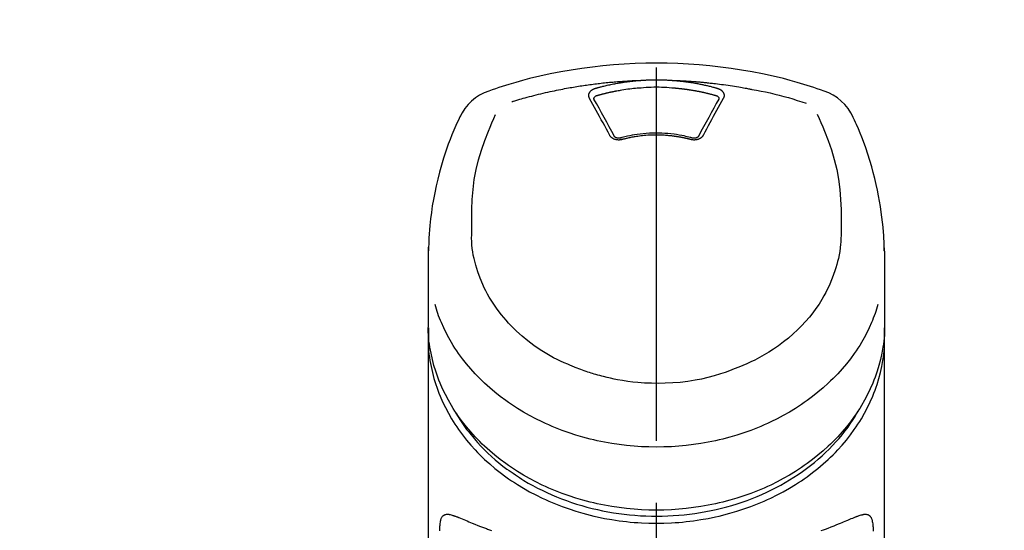
# Model space of a CAD drawing. Extents: x 163 to 26285, y 210 to 8610.
# Drawn here: x 17488 to 17587, y 3105 to 3156 of the extents above; entities that cross this region are included whole.
import ezdxf

# ---------------------------------------------------------------- set-up
doc = ezdxf.new("R2010")
doc.units = 0
doc.header["$LTSCALE"] = 50
doc.header["$MEASUREMENT"] = 0
doc.linetypes.add('CENTER2', pattern=[1.125, 0.75, -0.125, 0.125, -0.125])
doc.layers.get('0').update_dxf_attribs({"linetype": 'CONTINUOUS'})
doc.layers.add('150-機器', color=8, linetype='CONTINUOUS')
doc.layers.add('166-寸法B', color=11, linetype='CONTINUOUS')
doc.styles.add('KH001', font='txt')
doc.dimstyles.new('KH1xx030', dxfattribs={"dimscale": 30, "dimtxt": 2, "dimasz": 0.6, "dimexe": 0.3, "dimexo": 1.2, "dimgap": 0.5, "dimtad": 3, "dimdec": 1, "dimdsep": 46, "dimlunit": 6, "dimtxsty": 'KH001', "dimblk": 'DOT', "dimcen": 1, "dimdle": 1, "dimclrd": 256, "dimclre": 256, "dimclrt": 256, "dimadec": 0, "dimazin": 0, "dimtfac": 1, "dimtdec": 1, "dimtix": 1, "dimtmove": 2, "dimatfit": 3, "dimldrblk": 'CLOSEDBLANK', "dimfxl": 1, "dimtolj": 1, "dimtzin": 0, "dimlwd": -1, "dimlwe": -1, "dimarcsym": 0})

# ---------------------------------------------------------------- blocks, each defined once
blk = doc.blocks.new('_Dot')
at = {"color": 0, "linetype": 'ByBlock', "lineweight": -2}
blk.add_line((-0.5, 0), (-1, 0), dxfattribs=at)
at = {"color": 0, "linetype": 'ByBlock', "const_width": 0.5}
blk.add_lwpolyline([(-0.25, 0, 1), (0.25, 0, 1)], format="xyb", close=True, dxfattribs=at)
blk = doc.blocks.new('*D53')
at = {"layer": '166-寸法B', "transparency": 16777216}
for p, q in [((16351.992, 2980.558), (16351.992, 3228.592)), ((17960.992, 2940.579), (17960.992, 3228.592)), ((17942.992, 3219.592), (16369.992, 3219.592))]:
    blk.add_line(p, q, dxfattribs=at)
at = {"layer": '166-寸法B', "transparency": 16777216, "xscale": 18, "yscale": 18, "zscale": 18, "rotation": 180}
blk.add_blockref('_Dot', (16351.992, 3219.592), dxfattribs=at)
at = {"layer": '166-寸法B', "transparency": 16777216, "xscale": 18, "yscale": 18, "zscale": 18}
blk.add_blockref('_Dot', (17960.992, 3219.592), dxfattribs=at)
at = {"layer": '166-寸法B', "transparency": 16777216, "insert": (17156.492, 3268.399), "char_height": 60, "attachment_point": 5, "style": 'KH001'}
blk.add_mtext('\\A1;1,609', dxfattribs=at)
blk = doc.blocks.new('_ClosedBlank')
at = {"color": 0, "linetype": 'ByBlock', "lineweight": -2}
for p, q in [((-1, 0.1667), (0, 0)), ((-1, 0.1667), (-1, -0.1667)), ((0, 0), (-1, -0.1667))]:
    blk.add_line(p, q, dxfattribs=at)

msp = doc.modelspace()

# ---------------------------------------------------------------- linework, layer by layer
at = {"layer": '150-機器', "color": 161, "linetype": 'CENTER2'}
msp.add_line((17551.992, 2832.498), (17551.992, 3164.485), dxfattribs=at)
at = {"layer": '150-機器', "color": 13, "linetype": 'Continuous'}
for points in [[(17568.852, 3148.895), (17568.516, 3149.01), (17568.179, 3149.124), (17567.841, 3149.237), (17567.503, 3149.348), (17566.826, 3149.562), (17566.145, 3149.766), (17565.46, 3149.959), (17564.773, 3150.141), (17563.73, 3150.394), (17562.681, 3150.619), (17561.626, 3150.821), (17560.568, 3151.002), (17559.504, 3151.163), (17558.437, 3151.303), (17557.368, 3151.422), (17556.297, 3151.52), (17555.222, 3151.596), (17554.146, 3151.65), (17553.07, 3151.682), (17551.992, 3151.693), (17550.915, 3151.682), (17549.838, 3151.65), (17548.763, 3151.595), (17547.688, 3151.52), (17546.616, 3151.422), (17545.547, 3151.303), (17544.481, 3151.162), (17543.417, 3151.002), (17542.358, 3150.821), (17541.304, 3150.619), (17540.255, 3150.394), (17539.211, 3150.141), (17538.524, 3149.959), (17537.84, 3149.766), (17537.159, 3149.562), (17536.481, 3149.348), (17536.143, 3149.237), (17535.806, 3149.124), (17535.469, 3149.01), (17535.132, 3148.895)], [(17537.461, 3147.834), (17537.503, 3147.847), (17537.545, 3147.86), (17537.587, 3147.872), (17537.629, 3147.885), (17537.735, 3147.917), (17537.841, 3147.949), (17537.947, 3147.981), (17538.054, 3148.012), (17538.235, 3148.065), (17538.417, 3148.118), (17538.599, 3148.169), (17538.781, 3148.22), (17539.002, 3148.28), (17539.223, 3148.34), (17539.445, 3148.398), (17539.667, 3148.455), (17539.9, 3148.514), (17540.133, 3148.572), (17540.367, 3148.629), (17540.601, 3148.684), (17540.83, 3148.737), (17541.059, 3148.789), (17541.288, 3148.84), (17541.517, 3148.889), (17541.73, 3148.934), (17541.943, 3148.979), (17542.156, 3149.022), (17542.37, 3149.064), (17542.56, 3149.101), (17542.751, 3149.137), (17542.942, 3149.173), (17543.133, 3149.207), (17543.307, 3149.238), (17543.481, 3149.269), (17543.655, 3149.298), (17543.829, 3149.327), (17543.992, 3149.354), (17544.155, 3149.38), (17544.317, 3149.406), (17544.48, 3149.431), (17544.643, 3149.455), (17544.806, 3149.479), (17544.969, 3149.503), (17545.133, 3149.525), (17545.296, 3149.548), (17545.459, 3149.57), (17545.623, 3149.591), (17545.786, 3149.611), (17545.95, 3149.632), (17546.114, 3149.651), (17546.278, 3149.67), (17546.442, 3149.689), (17546.606, 3149.707), (17546.77, 3149.724), (17546.934, 3149.741), (17547.098, 3149.758), (17547.262, 3149.774), (17547.426, 3149.789), (17547.591, 3149.804), (17547.755, 3149.818), (17547.919, 3149.832), (17548.084, 3149.845), (17548.248, 3149.857), (17548.413, 3149.87), (17548.577, 3149.881), (17548.742, 3149.892), (17548.907, 3149.902), (17549.072, 3149.912), (17549.236, 3149.922), (17549.401, 3149.931), (17549.566, 3149.94), (17549.731, 3149.947), (17549.841, 3149.951), (17549.951, 3149.955), (17550.061, 3149.959), (17550.171, 3149.963), (17550.226, 3149.965), (17550.281, 3149.967), (17550.336, 3149.969), (17550.391, 3149.971)], [(17545.858, 3149.175), (17545.872, 3149.179), (17545.886, 3149.183), (17545.9, 3149.187), (17545.914, 3149.191), (17545.948, 3149.201), (17545.983, 3149.211), (17546.017, 3149.22), (17546.051, 3149.23), (17546.111, 3149.247), (17546.171, 3149.263), (17546.231, 3149.279), (17546.292, 3149.295), (17546.369, 3149.315), (17546.447, 3149.335), (17546.525, 3149.355), (17546.604, 3149.375), (17546.712, 3149.402), (17546.82, 3149.428), (17546.929, 3149.454), (17547.038, 3149.479), (17547.163, 3149.507), (17547.289, 3149.535), (17547.416, 3149.561), (17547.542, 3149.587), (17547.668, 3149.612), (17547.794, 3149.636), (17547.92, 3149.659), (17548.046, 3149.682), (17548.152, 3149.7), (17548.259, 3149.718), (17548.366, 3149.736), (17548.473, 3149.753), (17548.568, 3149.768), (17548.664, 3149.782), (17548.759, 3149.796), (17548.854, 3149.81), (17548.95, 3149.823), (17549.045, 3149.836), (17549.141, 3149.848), (17549.237, 3149.86), (17549.332, 3149.871), (17549.428, 3149.882), (17549.524, 3149.893), (17549.62, 3149.904), (17549.716, 3149.914), (17549.812, 3149.924), (17549.909, 3149.933), (17550.005, 3149.941), (17550.069, 3149.946), (17550.133, 3149.951), (17550.198, 3149.956), (17550.262, 3149.961), (17550.294, 3149.963), (17550.326, 3149.966), (17550.358, 3149.968), (17550.391, 3149.971)], [(17546.042, 3148.458), (17546.059, 3148.462), (17546.075, 3148.467), (17546.091, 3148.472), (17546.107, 3148.476), (17546.14, 3148.485), (17546.172, 3148.495), (17546.205, 3148.504), (17546.237, 3148.513), (17546.286, 3148.526), (17546.335, 3148.54), (17546.384, 3148.553), (17546.433, 3148.566), (17546.482, 3148.578), (17546.531, 3148.591), (17546.58, 3148.604), (17546.629, 3148.616), (17546.678, 3148.629), (17546.727, 3148.641), (17546.776, 3148.653), (17546.825, 3148.666), (17546.874, 3148.677), (17546.923, 3148.689), (17546.973, 3148.701), (17547.022, 3148.713), (17547.071, 3148.724), (17547.12, 3148.736), (17547.17, 3148.747), (17547.219, 3148.758), (17547.269, 3148.769), (17547.318, 3148.78), (17547.367, 3148.791), (17547.417, 3148.801), (17547.466, 3148.812), (17547.516, 3148.822), (17547.565, 3148.833), (17547.615, 3148.843), (17547.665, 3148.853), (17547.714, 3148.863), (17547.764, 3148.873), (17547.813, 3148.883), (17547.863, 3148.892), (17547.913, 3148.902), (17547.962, 3148.911), (17548.012, 3148.92), (17548.137, 3148.944), (17548.262, 3148.966), (17548.387, 3148.989), (17548.513, 3149.011), (17548.714, 3149.044), (17548.915, 3149.076), (17549.117, 3149.104), (17549.319, 3149.131), (17549.505, 3149.152), (17549.692, 3149.171), (17549.879, 3149.188), (17550.066, 3149.203), (17550.158, 3149.21), (17550.251, 3149.216), (17550.344, 3149.223), (17550.437, 3149.229), (17550.438, 3149.229), (17550.439, 3149.229), (17550.44, 3149.229), (17550.441, 3149.229)], [(17550.391, 3149.971), (17550.407, 3149.972), (17550.424, 3149.973), (17550.44, 3149.974), (17550.457, 3149.975), (17550.49, 3149.978), (17550.523, 3149.98), (17550.557, 3149.983), (17550.59, 3149.985), (17550.64, 3149.988), (17550.689, 3149.991), (17550.739, 3149.994), (17550.789, 3149.997), (17550.839, 3150), (17550.889, 3150.002), (17550.939, 3150.005), (17550.989, 3150.007), (17551.039, 3150.009), (17551.089, 3150.012), (17551.139, 3150.014), (17551.189, 3150.015), (17551.239, 3150.017), (17551.289, 3150.019), (17551.34, 3150.021), (17551.39, 3150.022), (17551.44, 3150.023), (17551.49, 3150.025), (17551.54, 3150.026), (17551.59, 3150.027), (17551.641, 3150.027), (17551.691, 3150.028), (17551.741, 3150.029), (17551.791, 3150.029), (17551.858, 3150.03), (17551.925, 3150.03), (17551.992, 3150.031), (17552.059, 3150.031), (17552.143, 3150.03), (17552.227, 3150.03), (17552.311, 3150.029), (17552.394, 3150.028), (17552.495, 3150.025), (17552.595, 3150.023), (17552.695, 3150.02), (17552.795, 3150.016), (17552.895, 3150.013), (17552.995, 3150.009), (17553.095, 3150.004), (17553.195, 3149.998), (17553.262, 3149.994), (17553.328, 3149.989), (17553.395, 3149.985), (17553.461, 3149.98), (17553.495, 3149.977), (17553.528, 3149.975), (17553.561, 3149.973), (17553.594, 3149.971)], [(17550.439, 3149.229), (17550.697, 3149.251), (17550.955, 3149.271), (17551.213, 3149.289), (17551.471, 3149.302), (17551.732, 3149.31), (17551.992, 3149.313), (17552.253, 3149.31), (17552.514, 3149.302), (17552.772, 3149.289), (17553.03, 3149.271), (17553.288, 3149.251), (17553.546, 3149.229)], [(17553.546, 3149.229), (17553.564, 3149.228), (17553.582, 3149.227), (17553.599, 3149.225), (17553.617, 3149.224), (17553.653, 3149.221), (17553.688, 3149.219), (17553.724, 3149.216), (17553.76, 3149.213), (17553.813, 3149.209), (17553.866, 3149.205), (17553.92, 3149.2), (17553.973, 3149.195), (17554.026, 3149.19), (17554.08, 3149.185), (17554.133, 3149.18), (17554.186, 3149.175), (17554.24, 3149.169), (17554.293, 3149.164), (17554.346, 3149.158), (17554.399, 3149.152), (17554.452, 3149.146), (17554.506, 3149.14), (17554.559, 3149.134), (17554.612, 3149.128), (17554.665, 3149.121), (17554.718, 3149.115), (17554.771, 3149.108), (17554.824, 3149.101), (17554.877, 3149.094), (17554.93, 3149.087), (17554.983, 3149.08), (17555.036, 3149.073), (17555.089, 3149.065), (17555.142, 3149.058), (17555.194, 3149.05), (17555.247, 3149.042), (17555.3, 3149.034), (17555.353, 3149.026), (17555.405, 3149.018), (17555.458, 3149.009), (17555.511, 3149.001), (17555.563, 3148.992), (17555.616, 3148.983), (17555.668, 3148.974), (17555.721, 3148.965), (17555.773, 3148.956), (17555.826, 3148.947), (17555.878, 3148.938), (17555.931, 3148.928), (17555.983, 3148.918), (17556.035, 3148.909), (17556.088, 3148.899), (17556.14, 3148.889), (17556.192, 3148.878), (17556.244, 3148.868), (17556.296, 3148.858), (17556.349, 3148.847), (17556.401, 3148.837), (17556.453, 3148.826), (17556.505, 3148.815), (17556.557, 3148.804), (17556.608, 3148.793), (17556.66, 3148.781), (17556.712, 3148.77), (17556.764, 3148.758), (17556.816, 3148.747), (17556.867, 3148.735), (17556.919, 3148.723), (17556.971, 3148.711), (17557.022, 3148.699), (17557.074, 3148.686), (17557.125, 3148.674), (17557.177, 3148.661), (17557.228, 3148.649), (17557.279, 3148.636), (17557.331, 3148.623), (17557.382, 3148.61), (17557.433, 3148.597), (17557.484, 3148.583), (17557.535, 3148.57), (17557.586, 3148.557), (17557.637, 3148.543), (17557.688, 3148.529), (17557.739, 3148.515), (17557.773, 3148.506), (17557.807, 3148.496), (17557.841, 3148.487), (17557.874, 3148.477), (17557.891, 3148.472), (17557.908, 3148.467), (17557.925, 3148.463), (17557.942, 3148.458)], [(17553.594, 3149.971), (17553.609, 3149.969), (17553.624, 3149.968), (17553.639, 3149.967), (17553.654, 3149.966), (17553.69, 3149.964), (17553.726, 3149.961), (17553.762, 3149.958), (17553.798, 3149.956), (17553.861, 3149.951), (17553.924, 3149.945), (17553.987, 3149.94), (17554.05, 3149.934), (17554.132, 3149.927), (17554.213, 3149.919), (17554.294, 3149.911), (17554.375, 3149.903), (17554.487, 3149.891), (17554.599, 3149.878), (17554.711, 3149.865), (17554.823, 3149.852), (17554.951, 3149.835), (17555.08, 3149.818), (17555.208, 3149.8), (17555.337, 3149.781), (17555.464, 3149.762), (17555.59, 3149.741), (17555.717, 3149.72), (17555.844, 3149.698), (17555.95, 3149.679), (17556.056, 3149.66), (17556.163, 3149.64), (17556.269, 3149.62), (17556.363, 3149.601), (17556.457, 3149.583), (17556.551, 3149.563), (17556.645, 3149.544), (17556.739, 3149.524), (17556.832, 3149.503), (17556.926, 3149.483), (17557.019, 3149.461), (17557.112, 3149.44), (17557.205, 3149.418), (17557.298, 3149.395), (17557.391, 3149.373), (17557.483, 3149.35), (17557.576, 3149.326), (17557.668, 3149.302), (17557.76, 3149.278), (17557.822, 3149.261), (17557.883, 3149.244), (17557.944, 3149.227), (17558.005, 3149.209), (17558.035, 3149.201), (17558.066, 3149.192), (17558.096, 3149.184), (17558.127, 3149.175)], [(17553.594, 3149.971), (17553.622, 3149.97), (17553.65, 3149.969), (17553.678, 3149.968), (17553.706, 3149.967), (17553.762, 3149.965), (17553.818, 3149.963), (17553.874, 3149.961), (17553.93, 3149.959), (17554.014, 3149.956), (17554.098, 3149.952), (17554.182, 3149.949), (17554.266, 3149.945), (17554.35, 3149.941), (17554.434, 3149.937), (17554.518, 3149.933), (17554.601, 3149.929), (17554.685, 3149.924), (17554.769, 3149.92), (17554.853, 3149.915), (17554.937, 3149.91), (17555.021, 3149.905), (17555.105, 3149.9), (17555.189, 3149.894), (17555.272, 3149.889), (17555.356, 3149.883), (17555.44, 3149.878), (17555.524, 3149.872), (17555.608, 3149.866), (17555.691, 3149.86), (17555.775, 3149.853), (17555.859, 3149.847), (17555.943, 3149.84), (17556.026, 3149.834), (17556.11, 3149.827), (17556.194, 3149.82), (17556.277, 3149.813), (17556.361, 3149.806), (17556.445, 3149.798), (17556.528, 3149.791), (17556.612, 3149.783), (17556.695, 3149.775), (17556.779, 3149.767), (17556.863, 3149.759), (17556.946, 3149.751), (17557.03, 3149.742), (17557.113, 3149.734), (17557.197, 3149.725), (17557.28, 3149.716), (17557.4, 3149.704), (17557.519, 3149.691), (17557.638, 3149.677), (17557.757, 3149.664), (17557.952, 3149.642), (17558.146, 3149.619), (17558.341, 3149.595), (17558.535, 3149.57), (17558.757, 3149.541), (17558.978, 3149.51), (17559.2, 3149.478), (17559.421, 3149.445), (17559.634, 3149.412), (17559.847, 3149.378), (17560.06, 3149.343), (17560.272, 3149.308), (17560.438, 3149.28), (17560.603, 3149.252), (17560.768, 3149.223), (17560.932, 3149.193), (17561.042, 3149.172), (17561.152, 3149.151), (17561.261, 3149.13), (17561.371, 3149.109), (17561.426, 3149.098), (17561.48, 3149.088), (17561.535, 3149.077), (17561.59, 3149.067)], [(17545.263, 3148.159), (17545.26, 3148.165), (17545.257, 3148.171), (17545.254, 3148.177), (17545.251, 3148.182), (17545.245, 3148.194), (17545.239, 3148.206), (17545.233, 3148.217), (17545.228, 3148.229), (17545.221, 3148.247), (17545.215, 3148.265), (17545.21, 3148.283), (17545.205, 3148.302), (17545.201, 3148.321), (17545.197, 3148.34), (17545.194, 3148.359), (17545.191, 3148.378), (17545.188, 3148.403), (17545.186, 3148.429), (17545.186, 3148.454), (17545.186, 3148.48), (17545.188, 3148.513), (17545.191, 3148.545), (17545.197, 3148.577), (17545.204, 3148.609), (17545.216, 3148.648), (17545.23, 3148.686), (17545.247, 3148.723), (17545.267, 3148.758), (17545.29, 3148.795), (17545.315, 3148.83), (17545.342, 3148.863), (17545.371, 3148.895), (17545.398, 3148.922), (17545.426, 3148.947), (17545.456, 3148.971), (17545.486, 3148.994), (17545.512, 3149.012), (17545.538, 3149.03), (17545.564, 3149.046), (17545.591, 3149.062), (17545.612, 3149.074), (17545.633, 3149.086), (17545.654, 3149.097), (17545.676, 3149.107), (17545.697, 3149.118), (17545.719, 3149.128), (17545.742, 3149.137), (17545.764, 3149.146), (17545.78, 3149.151), (17545.795, 3149.156), (17545.811, 3149.161), (17545.827, 3149.165), (17545.834, 3149.168), (17545.842, 3149.17), (17545.85, 3149.173), (17545.858, 3149.175)], [(17545.708, 3148.117), (17545.708, 3148.118), (17545.708, 3148.119), (17545.708, 3148.12), (17545.708, 3148.121), (17545.708, 3148.132), (17545.708, 3148.143), (17545.708, 3148.154), (17545.708, 3148.165), (17545.712, 3148.19), (17545.717, 3148.214), (17545.726, 3148.237), (17545.736, 3148.26), (17545.759, 3148.296), (17545.788, 3148.329), (17545.82, 3148.358), (17545.856, 3148.383), (17545.886, 3148.4), (17545.916, 3148.415), (17545.946, 3148.428), (17545.978, 3148.439), (17545.994, 3148.444), (17546.01, 3148.449), (17546.026, 3148.453), (17546.042, 3148.458)], [(17557.942, 3148.458), (17557.958, 3148.453), (17557.975, 3148.449), (17557.991, 3148.444), (17558.007, 3148.439), (17558.038, 3148.428), (17558.069, 3148.415), (17558.099, 3148.4), (17558.128, 3148.383), (17558.164, 3148.358), (17558.197, 3148.329), (17558.225, 3148.296), (17558.248, 3148.26), (17558.259, 3148.237), (17558.267, 3148.214), (17558.273, 3148.19), (17558.276, 3148.165), (17558.277, 3148.154), (17558.277, 3148.143), (17558.276, 3148.132), (17558.276, 3148.121), (17558.276, 3148.12), (17558.276, 3148.119), (17558.276, 3148.118), (17558.276, 3148.117)], [(17558.127, 3149.175), (17558.132, 3149.174), (17558.137, 3149.172), (17558.142, 3149.17), (17558.148, 3149.169), (17558.158, 3149.166), (17558.168, 3149.163), (17558.179, 3149.16), (17558.189, 3149.156), (17558.204, 3149.151), (17558.22, 3149.145), (17558.235, 3149.139), (17558.25, 3149.133), (17558.267, 3149.126), (17558.284, 3149.118), (17558.301, 3149.111), (17558.318, 3149.102), (17558.337, 3149.093), (17558.356, 3149.083), (17558.375, 3149.073), (17558.394, 3149.062), (17558.421, 3149.046), (17558.447, 3149.03), (17558.473, 3149.012), (17558.499, 3148.994), (17558.529, 3148.971), (17558.558, 3148.947), (17558.587, 3148.922), (17558.614, 3148.895), (17558.643, 3148.863), (17558.67, 3148.83), (17558.695, 3148.795), (17558.718, 3148.758), (17558.738, 3148.723), (17558.755, 3148.686), (17558.769, 3148.648), (17558.781, 3148.609), (17558.788, 3148.577), (17558.793, 3148.545), (17558.797, 3148.513), (17558.799, 3148.48), (17558.799, 3148.454), (17558.798, 3148.429), (17558.796, 3148.403), (17558.794, 3148.378), (17558.791, 3148.359), (17558.788, 3148.34), (17558.784, 3148.321), (17558.78, 3148.302), (17558.775, 3148.283), (17558.77, 3148.265), (17558.764, 3148.247), (17558.757, 3148.229), (17558.751, 3148.217), (17558.745, 3148.206), (17558.739, 3148.194), (17558.733, 3148.182), (17558.73, 3148.177), (17558.727, 3148.171), (17558.725, 3148.165), (17558.722, 3148.159)], [(17561.59, 3149.067), (17562.054, 3148.981), (17562.517, 3148.893), (17562.979, 3148.802), (17563.44, 3148.704), (17563.899, 3148.599), (17564.357, 3148.486), (17564.812, 3148.365), (17565.266, 3148.237), (17565.714, 3148.102), (17566.16, 3147.961), (17566.605, 3147.816), (17567.05, 3147.67)], [(17547.297, 3144.442), (17547.128, 3144.757), (17546.958, 3145.072), (17546.788, 3145.387), (17546.618, 3145.702), (17546.449, 3146.012), (17546.28, 3146.322), (17546.11, 3146.632), (17545.94, 3146.941), (17545.771, 3147.246), (17545.602, 3147.551), (17545.433, 3147.855), (17545.263, 3148.159)], [(17545.714, 3148.084), (17545.713, 3148.093), (17545.711, 3148.101), (17545.71, 3148.11), (17545.708, 3148.119)], [(17547.764, 3144.34), (17547.508, 3144.818), (17547.252, 3145.296), (17546.994, 3145.773), (17546.735, 3146.249), (17546.48, 3146.712), (17546.224, 3147.173), (17545.967, 3147.634), (17545.709, 3148.095)], [(17558.275, 3148.095), (17558.018, 3147.634), (17557.76, 3147.173), (17557.504, 3146.712), (17557.25, 3146.249), (17556.99, 3145.773), (17556.733, 3145.296), (17556.476, 3144.818), (17556.22, 3144.34)], [(17558.722, 3148.159), (17558.552, 3147.855), (17558.383, 3147.551), (17558.214, 3147.246), (17558.045, 3146.941), (17557.874, 3146.632), (17557.705, 3146.322), (17557.535, 3146.012), (17557.367, 3145.702), (17557.196, 3145.387), (17557.026, 3145.072), (17556.857, 3144.757), (17556.687, 3144.442)], [(17558.276, 3148.119), (17558.275, 3148.11), (17558.273, 3148.101), (17558.272, 3148.093), (17558.27, 3148.084)], [(17532.257, 3146.387), (17532.145, 3146.151), (17532.034, 3145.915), (17531.924, 3145.678), (17531.815, 3145.44), (17531.611, 3144.977), (17531.414, 3144.51), (17531.226, 3144.04), (17531.046, 3143.566), (17530.799, 3142.866), (17530.57, 3142.159), (17530.359, 3141.446), (17530.163, 3140.729), (17529.992, 3140.049), (17529.834, 3139.367), (17529.689, 3138.682), (17529.558, 3137.994), (17529.446, 3137.345), (17529.346, 3136.694), (17529.261, 3136.041), (17529.192, 3135.387), (17529.156, 3134.959), (17529.127, 3134.531), (17529.104, 3134.102), (17529.087, 3133.674), (17529.08, 3133.466), (17529.075, 3133.259), (17529.07, 3133.051), (17529.065, 3132.844)], [(17533.421, 3134.783), (17533.414, 3135.333), (17533.41, 3135.883), (17533.411, 3136.433), (17533.419, 3136.983), (17533.461, 3137.999), (17533.542, 3139.013), (17533.671, 3140.021), (17533.854, 3141.02), (17534.093, 3141.997), (17534.384, 3142.962), (17534.716, 3143.915), (17535.082, 3144.855), (17535.258, 3145.282), (17535.439, 3145.708), (17535.621, 3146.132), (17535.805, 3146.556)], [(17568.171, 3146.575), (17568.356, 3146.15), (17568.54, 3145.724), (17568.721, 3145.297), (17568.898, 3144.868), (17569.265, 3143.927), (17569.599, 3142.973), (17569.89, 3142.006), (17570.13, 3141.027), (17570.313, 3140.027), (17570.442, 3139.017), (17570.524, 3138.001), (17570.565, 3136.983), (17570.573, 3136.433), (17570.574, 3135.883), (17570.57, 3135.333), (17570.564, 3134.783)], [(17574.92, 3132.845), (17574.916, 3132.996), (17574.913, 3133.147), (17574.908, 3133.298), (17574.904, 3133.449), (17574.892, 3133.769), (17574.878, 3134.09), (17574.86, 3134.41), (17574.838, 3134.73), (17574.795, 3135.231), (17574.743, 3135.731), (17574.682, 3136.229), (17574.614, 3136.727), (17574.532, 3137.278), (17574.441, 3137.827), (17574.342, 3138.375), (17574.234, 3138.921), (17574.105, 3139.518), (17573.965, 3140.112), (17573.815, 3140.704), (17573.655, 3141.294), (17573.47, 3141.933), (17573.273, 3142.568), (17573.062, 3143.198), (17572.836, 3143.823), (17572.67, 3144.251), (17572.497, 3144.677), (17572.318, 3145.1), (17572.132, 3145.52), (17572.032, 3145.737), (17571.931, 3145.954), (17571.83, 3146.171), (17571.727, 3146.387)], [(17548.528, 3144.019), (17548.521, 3144.017), (17548.514, 3144.016), (17548.506, 3144.014), (17548.499, 3144.012), (17548.484, 3144.008), (17548.47, 3144.005), (17548.455, 3144.001), (17548.44, 3143.998), (17548.41, 3143.992), (17548.38, 3143.988), (17548.349, 3143.984), (17548.318, 3143.981), (17548.279, 3143.978), (17548.24, 3143.975), (17548.201, 3143.974), (17548.162, 3143.975), (17548.115, 3143.977), (17548.069, 3143.981), (17548.022, 3143.986), (17547.976, 3143.993), (17547.931, 3144.002), (17547.886, 3144.013), (17547.842, 3144.025), (17547.798, 3144.039), (17547.757, 3144.054), (17547.716, 3144.071), (17547.676, 3144.09), (17547.636, 3144.111), (17547.599, 3144.132), (17547.563, 3144.154), (17547.529, 3144.178), (17547.495, 3144.204), (17547.469, 3144.226), (17547.445, 3144.249), (17547.421, 3144.273), (17547.398, 3144.297), (17547.381, 3144.316), (17547.365, 3144.336), (17547.349, 3144.357), (17547.335, 3144.378), (17547.328, 3144.389), (17547.322, 3144.399), (17547.316, 3144.41), (17547.31, 3144.421), (17547.307, 3144.426), (17547.304, 3144.431), (17547.3, 3144.437), (17547.297, 3144.442)], [(17548.413, 3144.186), (17548.403, 3144.184), (17548.394, 3144.181), (17548.385, 3144.179), (17548.375, 3144.177), (17548.357, 3144.173), (17548.338, 3144.169), (17548.319, 3144.166), (17548.3, 3144.163), (17548.272, 3144.16), (17548.243, 3144.158), (17548.214, 3144.158), (17548.185, 3144.158), (17548.158, 3144.16), (17548.131, 3144.162), (17548.104, 3144.166), (17548.076, 3144.17), (17548.043, 3144.176), (17548.01, 3144.183), (17547.978, 3144.192), (17547.946, 3144.203), (17547.911, 3144.217), (17547.878, 3144.234), (17547.847, 3144.254), (17547.818, 3144.276), (17547.802, 3144.29), (17547.787, 3144.306), (17547.774, 3144.322), (17547.762, 3144.34), (17547.757, 3144.348), (17547.753, 3144.357), (17547.749, 3144.365), (17547.745, 3144.374)], [(17555.614, 3144.176), (17555.561, 3144.19), (17555.509, 3144.204), (17555.456, 3144.218), (17555.403, 3144.232), (17555.252, 3144.271), (17555.1, 3144.309), (17554.948, 3144.345), (17554.795, 3144.379), (17554.539, 3144.431), (17554.282, 3144.478), (17554.024, 3144.519), (17553.765, 3144.554), (17553.457, 3144.59), (17553.147, 3144.619), (17552.838, 3144.64), (17552.527, 3144.655), (17552.216, 3144.663), (17551.905, 3144.665), (17551.593, 3144.659), (17551.282, 3144.647), (17550.972, 3144.629), (17550.662, 3144.604), (17550.353, 3144.572), (17550.045, 3144.532), (17549.802, 3144.494), (17549.559, 3144.453), (17549.317, 3144.406), (17549.076, 3144.354), (17548.938, 3144.321), (17548.8, 3144.288), (17548.663, 3144.253), (17548.525, 3144.217), (17548.487, 3144.207), (17548.448, 3144.196), (17548.41, 3144.186), (17548.371, 3144.176)], [(17555.456, 3144.019), (17555.442, 3144.023), (17555.428, 3144.026), (17555.414, 3144.03), (17555.4, 3144.034), (17555.372, 3144.041), (17555.345, 3144.048), (17555.317, 3144.055), (17555.289, 3144.063), (17555.247, 3144.073), (17555.204, 3144.083), (17555.162, 3144.093), (17555.12, 3144.103), (17555.078, 3144.113), (17555.035, 3144.123), (17554.993, 3144.133), (17554.951, 3144.142), (17554.908, 3144.151), (17554.866, 3144.161), (17554.823, 3144.17), (17554.781, 3144.179), (17554.738, 3144.187), (17554.695, 3144.196), (17554.653, 3144.205), (17554.61, 3144.213), (17554.567, 3144.221), (17554.524, 3144.229), (17554.482, 3144.237), (17554.439, 3144.245), (17554.396, 3144.253), (17554.353, 3144.261), (17554.31, 3144.268), (17554.267, 3144.275), (17554.224, 3144.282), (17554.181, 3144.289), (17554.138, 3144.296), (17554.094, 3144.303), (17554.051, 3144.31), (17554.008, 3144.316), (17553.965, 3144.323), (17553.921, 3144.329), (17553.868, 3144.336), (17553.815, 3144.343), (17553.762, 3144.35), (17553.709, 3144.357), (17553.622, 3144.368), (17553.534, 3144.379), (17553.447, 3144.389), (17553.36, 3144.399), (17553.242, 3144.41), (17553.125, 3144.421), (17553.007, 3144.431), (17552.889, 3144.439), (17552.767, 3144.446), (17552.645, 3144.452), (17552.523, 3144.457), (17552.401, 3144.461), (17552.254, 3144.464), (17552.107, 3144.467), (17551.96, 3144.468), (17551.813, 3144.468), (17551.637, 3144.466), (17551.462, 3144.462), (17551.286, 3144.455), (17551.111, 3144.446), (17550.94, 3144.433), (17550.768, 3144.417), (17550.598, 3144.4), (17550.427, 3144.379), (17550.282, 3144.361), (17550.137, 3144.341), (17549.993, 3144.321), (17549.848, 3144.298), (17549.743, 3144.282), (17549.638, 3144.264), (17549.534, 3144.246), (17549.429, 3144.226), (17549.326, 3144.206), (17549.223, 3144.184), (17549.12, 3144.162), (17549.018, 3144.139), (17548.947, 3144.123), (17548.877, 3144.107), (17548.807, 3144.09), (17548.737, 3144.073), (17548.699, 3144.063), (17548.661, 3144.054), (17548.624, 3144.044), (17548.586, 3144.034), (17548.572, 3144.03), (17548.557, 3144.026), (17548.543, 3144.023), (17548.528, 3144.019)], [(17556.687, 3144.442), (17556.684, 3144.437), (17556.681, 3144.431), (17556.678, 3144.426), (17556.675, 3144.421), (17556.669, 3144.41), (17556.663, 3144.399), (17556.656, 3144.389), (17556.65, 3144.378), (17556.635, 3144.357), (17556.62, 3144.336), (17556.603, 3144.316), (17556.586, 3144.297), (17556.563, 3144.273), (17556.54, 3144.249), (17556.515, 3144.226), (17556.49, 3144.204), (17556.456, 3144.178), (17556.421, 3144.154), (17556.385, 3144.132), (17556.348, 3144.111), (17556.309, 3144.09), (17556.269, 3144.071), (17556.228, 3144.054), (17556.186, 3144.039), (17556.143, 3144.025), (17556.098, 3144.013), (17556.054, 3144.002), (17556.008, 3143.994), (17555.962, 3143.986), (17555.916, 3143.981), (17555.869, 3143.977), (17555.822, 3143.975), (17555.783, 3143.974), (17555.744, 3143.975), (17555.705, 3143.978), (17555.666, 3143.981), (17555.636, 3143.984), (17555.605, 3143.988), (17555.575, 3143.992), (17555.544, 3143.998), (17555.53, 3144.001), (17555.515, 3144.005), (17555.5, 3144.008), (17555.485, 3144.012), (17555.478, 3144.014), (17555.471, 3144.016), (17555.464, 3144.017), (17555.456, 3144.019)], [(17556.24, 3144.374), (17556.236, 3144.365), (17556.232, 3144.357), (17556.227, 3144.348), (17556.223, 3144.34), (17556.211, 3144.322), (17556.198, 3144.306), (17556.183, 3144.29), (17556.167, 3144.276), (17556.138, 3144.254), (17556.106, 3144.234), (17556.073, 3144.217), (17556.039, 3144.203), (17556.007, 3144.192), (17555.974, 3144.183), (17555.941, 3144.176), (17555.908, 3144.17), (17555.881, 3144.166), (17555.854, 3144.162), (17555.826, 3144.16), (17555.799, 3144.158), (17555.77, 3144.158), (17555.742, 3144.158), (17555.713, 3144.16), (17555.684, 3144.163), (17555.665, 3144.166), (17555.647, 3144.169), (17555.628, 3144.173), (17555.609, 3144.177), (17555.6, 3144.179), (17555.591, 3144.181), (17555.581, 3144.184), (17555.572, 3144.186)], [(17543.089, 3121.433), (17542.72, 3121.586), (17542.354, 3121.744), (17541.991, 3121.908), (17541.634, 3122.084), (17541.289, 3122.271), (17540.95, 3122.47), (17540.616, 3122.678), (17540.287, 3122.895), (17539.662, 3123.33), (17539.056, 3123.789), (17538.468, 3124.272), (17537.902, 3124.78), (17537.633, 3125.04), (17537.371, 3125.305), (17537.115, 3125.577), (17536.865, 3125.855), (17536.401, 3126.408), (17535.964, 3126.982), (17535.555, 3127.576), (17535.174, 3128.19), (17534.998, 3128.498), (17534.831, 3128.811), (17534.672, 3129.128), (17534.521, 3129.45), (17534.252, 3130.087), (17534.018, 3130.737), (17533.815, 3131.398), (17533.644, 3132.069), (17533.57, 3132.406), (17533.506, 3132.744), (17533.455, 3133.084), (17533.421, 3133.426), (17533.404, 3133.764), (17533.402, 3134.103), (17533.409, 3134.443), (17533.421, 3134.783)], [(17570.564, 3134.783), (17570.564, 3134.676), (17570.565, 3134.569), (17570.565, 3134.462), (17570.564, 3134.356), (17570.559, 3134.141), (17570.55, 3133.927), (17570.536, 3133.713), (17570.519, 3133.499), (17570.481, 3133.142), (17570.432, 3132.786), (17570.371, 3132.432), (17570.299, 3132.08), (17570.223, 3131.763), (17570.139, 3131.448), (17570.047, 3131.134), (17569.947, 3130.824), (17569.821, 3130.461), (17569.686, 3130.102), (17569.542, 3129.747), (17569.389, 3129.395), (17569.216, 3129.024), (17569.034, 3128.659), (17568.841, 3128.299), (17568.637, 3127.945), (17568.349, 3127.487), (17568.044, 3127.041), (17567.721, 3126.607), (17567.382, 3126.184), (17567, 3125.739), (17566.603, 3125.309), (17566.19, 3124.893), (17565.762, 3124.493), (17565.284, 3124.077), (17564.791, 3123.679), (17564.283, 3123.301), (17563.76, 3122.943), (17563.302, 3122.652), (17562.835, 3122.376), (17562.36, 3122.114), (17561.877, 3121.866), (17561.48, 3121.676), (17561.079, 3121.494), (17560.675, 3121.319), (17560.268, 3121.149), (17559.814, 3120.967), (17559.357, 3120.793), (17558.897, 3120.626), (17558.433, 3120.47), (17557.804, 3120.277), (17557.169, 3120.105), (17556.529, 3119.954), (17555.884, 3119.826), (17555.136, 3119.708), (17554.384, 3119.621), (17553.629, 3119.561), (17552.872, 3119.526), (17552.183, 3119.515), (17551.495, 3119.523), (17550.808, 3119.552), (17550.121, 3119.603), (17549.609, 3119.655), (17549.099, 3119.718), (17548.591, 3119.795), (17548.084, 3119.884), (17547.731, 3119.955), (17547.38, 3120.031), (17547.029, 3120.113), (17546.68, 3120.199), (17546.483, 3120.25), (17546.287, 3120.302), (17546.092, 3120.356), (17545.897, 3120.411), (17545.735, 3120.458), (17545.573, 3120.505), (17545.412, 3120.554), (17545.252, 3120.605), (17545.079, 3120.66), (17544.907, 3120.717), (17544.736, 3120.776), (17544.565, 3120.836), (17544.377, 3120.903), (17544.189, 3120.971), (17544.002, 3121.043), (17543.816, 3121.117), (17543.695, 3121.169), (17543.573, 3121.221), (17543.452, 3121.275), (17543.331, 3121.328), (17543.271, 3121.354), (17543.21, 3121.38), (17543.149, 3121.407), (17543.089, 3121.433)], [(17529.053, 3131.945), (17529.053, 3131.994), (17529.054, 3132.044), (17529.054, 3132.093), (17529.054, 3132.142), (17529.054, 3132.24), (17529.055, 3132.339), (17529.055, 3132.437), (17529.056, 3132.535), (17529.058, 3132.641), (17529.061, 3132.746), (17529.064, 3132.851), (17529.068, 3132.957), (17529.07, 3133.013), (17529.072, 3133.069), (17529.074, 3133.125), (17529.076, 3133.182), (17529.076, 3133.189), (17529.077, 3133.196), (17529.077, 3133.203), (17529.077, 3133.211)], [(17574.91, 3133.153), (17574.91, 3133.136), (17574.911, 3133.12), (17574.912, 3133.103), (17574.912, 3133.087), (17574.916, 3132.987), (17574.919, 3132.886), (17574.923, 3132.786), (17574.925, 3132.685), (17574.927, 3132.584), (17574.927, 3132.484), (17574.928, 3132.383), (17574.928, 3132.282), (17574.929, 3132.198), (17574.93, 3132.114), (17574.931, 3132.029), (17574.931, 3131.945)], [(17529.053, 3125.608), (17529.053, 3126.136), (17529.053, 3126.664), (17529.053, 3127.192), (17529.053, 3127.72), (17529.053, 3128.248), (17529.053, 3128.776), (17529.053, 3129.305), (17529.053, 3129.833), (17529.053, 3130.361), (17529.053, 3130.889), (17529.053, 3131.417), (17529.053, 3131.945)], [(17574.931, 3131.945), (17574.931, 3131.417), (17574.931, 3130.889), (17574.931, 3130.361), (17574.931, 3129.833), (17574.931, 3129.305), (17574.931, 3128.776), (17574.931, 3128.248), (17574.931, 3127.72), (17574.931, 3127.192), (17574.931, 3126.664), (17574.931, 3126.136), (17574.931, 3125.608)], [(17574.263, 3127.441), (17574.198, 3127.21), (17574.131, 3126.981), (17574.062, 3126.752), (17573.986, 3126.525), (17573.904, 3126.298), (17573.815, 3126.072), (17573.722, 3125.849), (17573.626, 3125.626), (17573.394, 3125.113), (17573.149, 3124.606), (17572.889, 3124.107), (17572.611, 3123.618), (17572.441, 3123.34), (17572.266, 3123.066), (17572.085, 3122.796), (17571.9, 3122.528), (17571.509, 3121.996), (17571.1, 3121.477), (17570.674, 3120.973), (17570.231, 3120.483), (17569.998, 3120.238), (17569.761, 3119.997), (17569.52, 3119.761), (17569.274, 3119.528), (17568.764, 3119.068), (17568.24, 3118.625), (17567.702, 3118.198), (17567.151, 3117.789), (17566.864, 3117.586), (17566.574, 3117.387), (17566.281, 3117.194), (17565.985, 3117.005), (17565.376, 3116.636), (17564.757, 3116.285), (17564.127, 3115.952), (17563.488, 3115.638), (17563.159, 3115.485), (17562.827, 3115.337), (17562.494, 3115.194), (17562.158, 3115.056), (17561.474, 3114.792), (17560.784, 3114.547), (17560.087, 3114.321), (17559.384, 3114.114), (17559.025, 3114.017), (17558.664, 3113.925), (17558.303, 3113.838), (17557.94, 3113.756), (17557.209, 3113.606), (17556.474, 3113.476), (17555.736, 3113.366), (17554.995, 3113.276), (17554.62, 3113.238), (17554.245, 3113.205), (17553.87, 3113.177), (17553.494, 3113.155), (17552.743, 3113.125), (17551.992, 3113.115), (17551.241, 3113.125), (17550.491, 3113.155), (17550.115, 3113.177), (17549.739, 3113.205), (17549.364, 3113.238), (17548.99, 3113.276), (17548.249, 3113.366), (17547.511, 3113.476), (17546.776, 3113.606), (17546.045, 3113.756), (17545.682, 3113.838), (17545.32, 3113.925), (17544.96, 3114.017), (17544.601, 3114.114), (17543.898, 3114.321), (17543.201, 3114.547), (17542.51, 3114.792), (17541.827, 3115.056), (17541.491, 3115.194), (17541.157, 3115.337), (17540.826, 3115.485), (17540.496, 3115.638), (17539.857, 3115.952), (17539.228, 3116.285), (17538.609, 3116.636), (17538, 3117.005), (17537.703, 3117.194), (17537.41, 3117.387), (17537.12, 3117.586), (17536.834, 3117.789), (17536.282, 3118.198), (17535.744, 3118.625), (17535.22, 3119.068), (17534.71, 3119.528), (17534.465, 3119.761), (17534.223, 3119.997), (17533.986, 3120.238), (17533.753, 3120.483), (17533.31, 3120.973), (17532.885, 3121.477), (17532.476, 3121.996), (17532.085, 3122.528), (17531.899, 3122.796), (17531.718, 3123.066), (17531.543, 3123.34), (17531.374, 3123.618), (17531.096, 3124.107), (17530.835, 3124.606), (17530.59, 3125.113), (17530.359, 3125.626), (17530.262, 3125.849), (17530.169, 3126.072), (17530.081, 3126.298), (17529.998, 3126.525), (17529.923, 3126.752), (17529.853, 3126.981), (17529.787, 3127.21), (17529.722, 3127.441)], [(17574.931, 3125.608), (17574.939, 3125.3), (17574.944, 3124.992), (17574.942, 3124.685), (17574.931, 3124.378), (17574.908, 3124.069), (17574.875, 3123.762), (17574.832, 3123.454), (17574.784, 3123.148), (17574.67, 3122.537), (17574.535, 3121.931), (17574.378, 3121.33), (17574.198, 3120.736), (17574.097, 3120.437), (17573.991, 3120.14), (17573.878, 3119.846), (17573.76, 3119.553), (17573.504, 3118.969), (17573.227, 3118.396), (17572.929, 3117.833), (17572.611, 3117.281), (17572.441, 3117.003), (17572.265, 3116.729), (17572.085, 3116.458), (17571.9, 3116.191), (17571.509, 3115.658), (17571.1, 3115.14), (17570.674, 3114.635), (17570.231, 3114.146), (17569.998, 3113.901), (17569.761, 3113.66), (17569.52, 3113.423), (17569.274, 3113.19), (17568.764, 3112.731), (17568.24, 3112.287), (17567.702, 3111.861), (17567.151, 3111.451), (17566.864, 3111.248), (17566.574, 3111.05), (17566.281, 3110.856), (17565.985, 3110.667), (17565.376, 3110.298), (17564.757, 3109.947), (17564.127, 3109.615), (17563.488, 3109.301), (17563.159, 3109.148), (17562.827, 3108.999), (17562.494, 3108.856), (17562.158, 3108.718), (17561.474, 3108.454), (17560.784, 3108.209), (17560.087, 3107.983), (17559.384, 3107.777), (17559.025, 3107.679), (17558.664, 3107.587), (17558.303, 3107.5), (17557.94, 3107.418), (17557.209, 3107.269), (17556.474, 3107.139), (17555.736, 3107.029), (17554.995, 3106.938), (17554.62, 3106.9), (17554.245, 3106.867), (17553.87, 3106.84), (17553.494, 3106.817), (17552.743, 3106.787), (17551.992, 3106.778), (17551.241, 3106.787), (17550.491, 3106.817), (17550.115, 3106.84), (17549.739, 3106.867), (17549.364, 3106.9), (17548.99, 3106.938), (17548.249, 3107.029), (17547.511, 3107.139), (17546.776, 3107.269), (17546.045, 3107.418), (17545.682, 3107.5), (17545.32, 3107.587), (17544.96, 3107.679), (17544.601, 3107.777), (17543.898, 3107.983), (17543.201, 3108.209), (17542.51, 3108.454), (17541.827, 3108.718), (17541.491, 3108.856), (17541.157, 3108.999), (17540.826, 3109.148), (17540.496, 3109.301), (17539.857, 3109.615), (17539.228, 3109.947), (17538.609, 3110.298), (17538, 3110.667), (17537.703, 3110.856), (17537.41, 3111.05), (17537.12, 3111.248), (17536.834, 3111.451), (17536.282, 3111.861), (17535.744, 3112.287), (17535.22, 3112.731), (17534.71, 3113.19), (17534.465, 3113.423), (17534.223, 3113.66), (17533.986, 3113.901), (17533.753, 3114.146), (17533.31, 3114.635), (17532.884, 3115.14), (17532.476, 3115.658), (17532.085, 3116.191), (17531.9, 3116.458), (17531.719, 3116.729), (17531.544, 3117.003), (17531.374, 3117.281), (17531.056, 3117.833), (17530.758, 3118.396), (17530.481, 3118.969), (17530.225, 3119.553), (17530.106, 3119.846), (17529.994, 3120.14), (17529.888, 3120.437), (17529.787, 3120.736), (17529.606, 3121.33), (17529.449, 3121.931), (17529.315, 3122.537), (17529.201, 3123.148), (17529.152, 3123.454), (17529.11, 3123.762), (17529.076, 3124.069), (17529.053, 3124.378), (17529.042, 3124.685), (17529.041, 3124.992), (17529.045, 3125.3), (17529.053, 3125.608)], [(17529.063, 3125.084), (17529.061, 3125.018), (17529.059, 3124.952), (17529.058, 3124.886), (17529.056, 3124.82), (17529.055, 3124.754), (17529.054, 3124.688), (17529.054, 3124.622), (17529.053, 3124.556), (17529.053, 3124.49), (17529.053, 3124.424), (17529.053, 3124.358), (17529.053, 3124.292)], [(17574.931, 3124.292), (17574.932, 3124.358), (17574.932, 3124.424), (17574.932, 3124.49), (17574.931, 3124.556), (17574.931, 3124.622), (17574.93, 3124.688), (17574.929, 3124.754), (17574.928, 3124.82), (17574.927, 3124.886), (17574.925, 3124.952), (17574.924, 3125.018), (17574.922, 3125.084)], [(17529.053, 3124.292), (17529.045, 3123.984), (17529.041, 3123.676), (17529.042, 3123.369), (17529.053, 3123.062), (17529.076, 3122.754), (17529.11, 3122.446), (17529.152, 3122.139), (17529.201, 3121.832), (17529.315, 3121.221), (17529.449, 3120.615), (17529.606, 3120.014), (17529.787, 3119.42), (17529.888, 3119.121), (17529.994, 3118.824), (17530.106, 3118.53), (17530.225, 3118.237), (17530.481, 3117.654), (17530.758, 3117.08), (17531.056, 3116.517), (17531.374, 3115.965), (17531.544, 3115.687), (17531.719, 3115.413), (17531.9, 3115.143), (17532.085, 3114.875), (17532.476, 3114.343), (17532.884, 3113.824), (17533.31, 3113.32), (17533.753, 3112.83), (17533.986, 3112.585), (17534.223, 3112.344), (17534.465, 3112.107), (17534.71, 3111.875), (17535.22, 3111.415), (17535.744, 3110.972), (17536.282, 3110.545), (17536.833, 3110.135), (17537.12, 3109.932), (17537.41, 3109.734), (17537.703, 3109.54), (17538, 3109.351), (17538.609, 3108.982), (17539.228, 3108.632), (17539.857, 3108.299), (17540.496, 3107.985), (17540.826, 3107.832), (17541.157, 3107.684), (17541.491, 3107.541), (17541.827, 3107.402), (17542.51, 3107.138), (17543.201, 3106.893), (17543.898, 3106.668), (17544.601, 3106.461), (17544.96, 3106.364), (17545.32, 3106.271), (17545.682, 3106.184), (17546.045, 3106.102), (17546.776, 3105.953), (17547.511, 3105.823), (17548.249, 3105.713), (17548.99, 3105.622), (17549.364, 3105.584), (17549.739, 3105.551), (17550.115, 3105.524), (17550.491, 3105.501), (17551.241, 3105.472), (17551.992, 3105.462), (17552.743, 3105.472), (17553.494, 3105.501), (17553.87, 3105.524), (17554.245, 3105.551), (17554.62, 3105.584), (17554.995, 3105.622), (17555.736, 3105.713), (17556.474, 3105.823), (17557.209, 3105.953), (17557.94, 3106.102), (17558.303, 3106.184), (17558.664, 3106.271), (17559.025, 3106.364), (17559.384, 3106.461), (17560.087, 3106.668), (17560.784, 3106.893), (17561.474, 3107.138), (17562.158, 3107.402), (17562.494, 3107.541), (17562.827, 3107.684), (17563.159, 3107.832), (17563.488, 3107.985), (17564.127, 3108.299), (17564.757, 3108.632), (17565.376, 3108.982), (17565.985, 3109.351), (17566.281, 3109.54), (17566.574, 3109.734), (17566.864, 3109.932), (17567.151, 3110.135), (17567.702, 3110.545), (17568.24, 3110.972), (17568.764, 3111.415), (17569.274, 3111.875), (17569.52, 3112.107), (17569.761, 3112.344), (17569.998, 3112.585), (17570.231, 3112.83), (17570.674, 3113.32), (17571.1, 3113.824), (17571.509, 3114.343), (17571.9, 3114.875), (17572.085, 3115.143), (17572.265, 3115.413), (17572.441, 3115.687), (17572.611, 3115.965), (17572.929, 3116.517), (17573.227, 3117.08), (17573.504, 3117.654), (17573.76, 3118.237), (17573.878, 3118.53), (17573.991, 3118.824), (17574.097, 3119.121), (17574.198, 3119.42), (17574.378, 3120.014), (17574.535, 3120.615), (17574.67, 3121.221), (17574.784, 3121.832), (17574.832, 3122.139), (17574.875, 3122.446), (17574.908, 3122.754), (17574.931, 3123.062), (17574.942, 3123.369), (17574.944, 3123.676), (17574.939, 3123.984), (17574.931, 3124.292)], [(17529.053, 3072.807), (17529.053, 3077.097), (17529.053, 3081.388), (17529.053, 3085.678), (17529.053, 3089.969), (17529.053, 3094.259), (17529.053, 3098.549), (17529.053, 3102.84), (17529.053, 3107.13), (17529.053, 3111.421), (17529.053, 3115.711), (17529.053, 3120.002), (17529.053, 3124.292)], [(17574.931, 3072.807), (17574.931, 3077.097), (17574.931, 3081.388), (17574.931, 3085.678), (17574.931, 3089.968), (17574.931, 3094.259), (17574.931, 3098.549), (17574.931, 3102.84), (17574.931, 3107.13), (17574.931, 3111.421), (17574.931, 3115.711), (17574.931, 3120.002), (17574.931, 3124.292)], [(17531.76, 3116.627), (17531.814, 3116.532), (17531.868, 3116.437), (17531.924, 3116.344), (17531.981, 3116.251), (17532.04, 3116.158), (17532.101, 3116.065), (17532.162, 3115.974), (17532.223, 3115.881), (17532.352, 3115.681), (17532.48, 3115.479), (17532.61, 3115.279), (17532.747, 3115.084), (17532.895, 3114.891), (17533.05, 3114.703), (17533.208, 3114.516), (17533.365, 3114.33), (17533.519, 3114.141), (17533.672, 3113.952), (17533.825, 3113.763), (17533.982, 3113.578), (17534.315, 3113.21), (17534.663, 3112.857), (17535.022, 3112.514), (17535.389, 3112.179), (17535.766, 3111.845), (17536.151, 3111.52), (17536.544, 3111.206), (17536.949, 3110.907), (17537.161, 3110.762), (17537.374, 3110.619), (17537.589, 3110.478), (17537.804, 3110.336), (17538.016, 3110.193), (17538.228, 3110.049), (17538.441, 3109.906), (17538.656, 3109.767), (17539.102, 3109.496), (17539.558, 3109.241), (17540.021, 3109), (17540.49, 3108.769), (17540.97, 3108.542), (17541.454, 3108.325), (17541.943, 3108.118), (17542.436, 3107.922), (17542.939, 3107.734), (17543.446, 3107.557), (17543.957, 3107.391), (17544.471, 3107.236), (17544.994, 3107.089), (17545.521, 3106.954), (17546.05, 3106.829), (17546.581, 3106.716), (17547.118, 3106.612), (17547.657, 3106.52), (17548.198, 3106.438), (17548.74, 3106.368), (17549.288, 3106.308), (17549.836, 3106.259), (17550.384, 3106.221), (17550.934, 3106.194), (17551.484, 3106.178), (17552.034, 3106.174), (17552.584, 3106.18), (17553.134, 3106.198), (17553.684, 3106.226), (17554.233, 3106.266), (17554.78, 3106.316), (17555.327, 3106.378), (17555.869, 3106.45), (17556.41, 3106.533), (17556.948, 3106.627), (17557.485, 3106.733), (17558.016, 3106.848), (17558.544, 3106.974), (17559.07, 3107.111), (17559.593, 3107.259), (17560.106, 3107.416), (17560.616, 3107.584), (17561.122, 3107.762), (17561.625, 3107.951), (17562.118, 3108.149), (17562.605, 3108.357), (17563.089, 3108.575), (17563.568, 3108.804), (17564.033, 3109.039), (17564.493, 3109.285), (17564.947, 3109.541), (17565.396, 3109.807), (17565.831, 3110.079), (17566.26, 3110.361), (17566.683, 3110.652), (17567.098, 3110.954), (17567.498, 3111.258), (17567.891, 3111.573), (17568.276, 3111.896), (17568.653, 3112.229), (17569.015, 3112.565), (17569.368, 3112.91), (17569.713, 3113.264), (17570.049, 3113.626), (17570.37, 3113.988), (17570.68, 3114.359), (17570.981, 3114.738), (17571.27, 3115.125), (17571.497, 3115.446), (17571.716, 3115.772), (17571.926, 3116.103), (17572.127, 3116.44), (17572.202, 3116.573), (17572.276, 3116.706), (17572.35, 3116.84), (17572.423, 3116.974)], [(17530.198, 3104.712), (17530.199, 3104.764), (17530.2, 3104.86), (17530.203, 3104.956), (17530.207, 3105.052), (17530.212, 3105.148), (17530.215, 3105.192), (17530.219, 3105.236), (17530.223, 3105.28), (17530.226, 3105.324), (17530.237, 3105.439), (17530.251, 3105.554), (17530.268, 3105.669), (17530.291, 3105.783), (17530.305, 3105.839), (17530.322, 3105.893), (17530.341, 3105.947), (17530.365, 3105.999), (17530.397, 3106.057), (17530.436, 3106.111), (17530.479, 3106.162), (17530.526, 3106.209), (17530.541, 3106.223), (17530.556, 3106.236), (17530.572, 3106.249), (17530.588, 3106.261), (17530.621, 3106.282), (17530.655, 3106.3), (17530.691, 3106.316), (17530.727, 3106.329), (17530.746, 3106.335), (17530.766, 3106.34), (17530.785, 3106.344), (17530.804, 3106.348), (17530.867, 3106.358), (17530.931, 3106.364), (17530.994, 3106.367), (17531.057, 3106.364), (17531.107, 3106.358), (17531.156, 3106.349), (17531.205, 3106.338), (17531.254, 3106.326), (17531.34, 3106.303), (17531.425, 3106.278), (17531.509, 3106.252), (17531.593, 3106.225), (17531.623, 3106.214), (17531.653, 3106.204), (17531.683, 3106.194), (17531.713, 3106.183), (17531.776, 3106.161), (17531.84, 3106.137), (17531.903, 3106.114), (17531.966, 3106.09), (17531.999, 3106.077), (17532.032, 3106.064), (17532.065, 3106.051), (17532.098, 3106.038), (17532.272, 3105.969), (17532.446, 3105.9), (17532.62, 3105.83), (17532.792, 3105.758), (17532.956, 3105.688), (17533.119, 3105.617), (17533.282, 3105.545), (17533.445, 3105.475), (17533.726, 3105.359), (17534.009, 3105.248), (17534.293, 3105.14), (17534.578, 3105.032), (17534.679, 3104.994), (17534.779, 3104.956), (17534.88, 3104.918), (17534.981, 3104.88), (17535.196, 3104.802), (17535.411, 3104.725)], [(17568.571, 3104.715), (17568.785, 3104.793), (17568.998, 3104.873), (17569.285, 3104.982), (17569.572, 3105.093), (17569.858, 3105.205), (17570.144, 3105.32), (17570.233, 3105.356), (17570.322, 3105.393), (17570.412, 3105.429), (17570.501, 3105.466), (17570.665, 3105.534), (17570.83, 3105.602), (17570.994, 3105.67), (17571.159, 3105.739), (17571.234, 3105.771), (17571.31, 3105.802), (17571.385, 3105.834), (17571.461, 3105.866), (17571.599, 3105.923), (17571.737, 3105.979), (17571.875, 3106.034), (17572.013, 3106.089), (17572.076, 3106.114), (17572.138, 3106.138), (17572.201, 3106.162), (17572.264, 3106.185), (17572.375, 3106.223), (17572.487, 3106.258), (17572.6, 3106.291), (17572.713, 3106.322), (17572.763, 3106.335), (17572.812, 3106.346), (17572.862, 3106.356), (17572.912, 3106.363), (17572.977, 3106.367), (17573.041, 3106.365), (17573.106, 3106.359), (17573.17, 3106.349), (17573.19, 3106.346), (17573.21, 3106.342), (17573.23, 3106.337), (17573.249, 3106.332), (17573.286, 3106.319), (17573.322, 3106.304), (17573.357, 3106.286), (17573.39, 3106.265), (17573.406, 3106.254), (17573.422, 3106.242), (17573.437, 3106.229), (17573.452, 3106.216), (17573.483, 3106.184), (17573.511, 3106.151), (17573.537, 3106.115), (17573.561, 3106.078), (17573.573, 3106.057), (17573.585, 3106.035), (17573.596, 3106.013), (17573.607, 3105.99), (17573.63, 3105.936), (17573.65, 3105.881), (17573.668, 3105.825), (17573.684, 3105.769), (17573.692, 3105.736), (17573.7, 3105.702), (17573.707, 3105.669), (17573.714, 3105.636), (17573.735, 3105.522), (17573.753, 3105.408), (17573.768, 3105.293), (17573.779, 3105.178), (17573.786, 3105.082), (17573.79, 3104.986), (17573.792, 3104.89), (17573.792, 3104.794), (17573.79, 3104.668)]]:
    msp.add_lwpolyline(points, dxfattribs=at)
for centre, start, end in [((17536.719, 3144.167), 108.5341, 155.07893), ((17567.266, 3144.168), 24.90537, 71.45289)]:
    msp.add_arc(centre, 4.987, start, end, dxfattribs=at)

# ---------------------------------------------------------------- dimensions: what is measured, and where the dimension line sits
at = {"layer": '166-寸法B'}
dim = msp.add_linear_dim(base=(16351.992, 3219.592), p1=(17960.992, 2904.579), p2=(16351.992, 2944.558), dimstyle='KH1xx030', dxfattribs=at)
dim.commit()
dim.dimension.update_dxf_attribs({"geometry": '*D53', "text_midpoint": (17156.492, 3268.399)})

doc.saveas('drawing.dxf')
